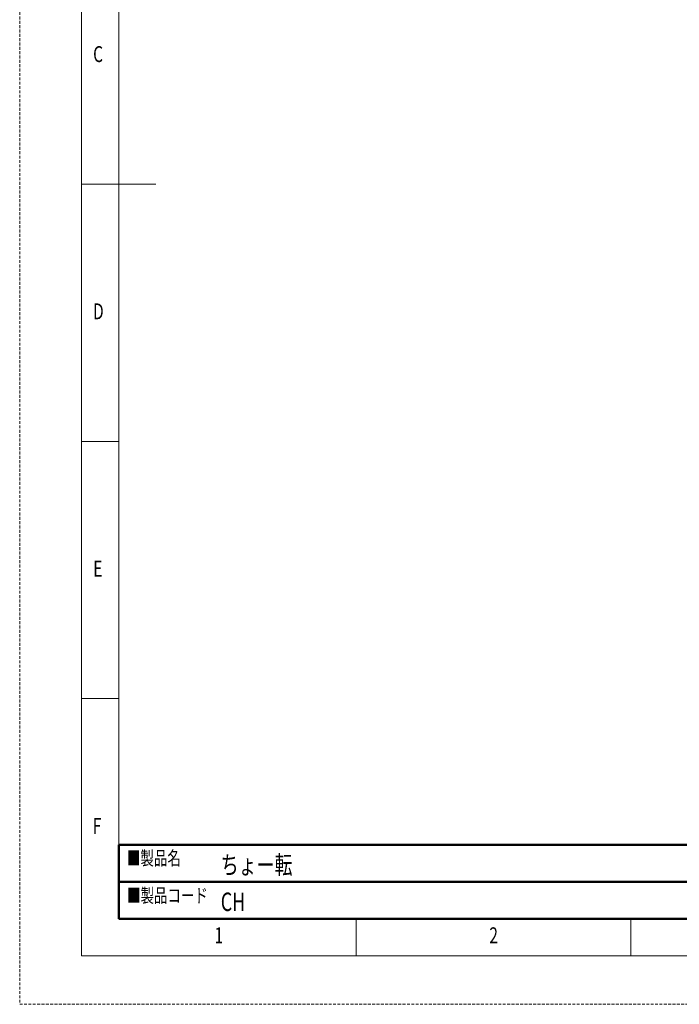
# Model space of a CAD drawing. Units: millimetres. Extents: x 0 to 67183, y 0 to 47508.
# Drawn here: x 0 to 19098, y 0 to 28514 of the extents above; entities that cross this region are included whole.
import ezdxf

# ---------------------------------------------------------------- set-up
doc = ezdxf.new("R2010")
doc.units = ezdxf.units.MM
doc.header["$LTSCALE"] = 10
doc.linetypes.add('HIDDEN', pattern=[12.6, 8.4, -4.2])
doc.layers.add('図枠', color=7, linetype='Continuous', lineweight=9)
doc.styles.get("Standard").update_dxf_attribs({"font": 'arial.ttf'})

msp = doc.modelspace()

# ---------------------------------------------------------------- linework, layer by layer
at = {"layer": '図枠', "color": 7, "linetype": 'Continuous', "lineweight": 9}
for p, q in [((2866, 45031), (2866, 2477)), ((1791, 23754), (3942, 23754)), ((1791, 16303), (2866, 16303)), ((1791, 8852), (2866, 8852)), ((2866, 2477), (64317, 2477)), ((9741, 1402), (9741, 2477)), ((17691, 1402), (17691, 2477))]:
    msp.add_line(p, q, dxfattribs=at)
at = {"layer": '図枠', "linetype": 'Continuous', "lineweight": 50}
for p, q in [((64317, 4618), (2866, 4618)), ((2866, 4618), (2866, 2477)), ((2866, 3547), (49492, 3547)), ((2866, 2477), (64317, 2477))]:
    msp.add_line(p, q, dxfattribs=at)
at = {"layer": '図枠', "color": 253, "linetype": 'HIDDEN', "lineweight": 9}
msp.add_lwpolyline([(0, 0), (67183, 0), (67183, 47508), (0, 47508), (0, 0)], dxfattribs=at)
at = {"layer": '図枠', "color": 7, "linetype": 'Continuous', "lineweight": 9}
msp.add_lwpolyline([(1791, 1402), (65392, 1402), (65392, 46107), (1791, 46107), (1791, 1402)], dxfattribs=at)

# ---------------------------------------------------------------- texts
at = {"layer": '図枠', "linetype": 'Continuous', "lineweight": 9, "char_height": 460.88, "attachment_point": 7}
for s, insert, width in [('{\\fＭＳ ゴシック;\\W0.714286;C}', (2126, 27287), 260.94), ('{\\fＭＳ ゴシック;\\W0.714286;D}', (2123, 19837), 251.53), ('{\\fＭＳ ゴシック;\\W0.714286;E}', (2130, 12386), 242.24), ('{\\fＭＳ ゴシック;\\W0.714286;F}', (2117, 4935), 249.25), ('{\\fＭＳ ゴシック;\\W0.714286;1}', (5641, 1768), 125.79), ('{\\fＭＳ ゴシック;\\W0.714286;2}', (13598, 1768), 241.77)]:
    msp.add_mtext(s, dxfattribs=dict(at, insert=insert, width=width))
at = {"layer": '図枠', "color": 7, "linetype": 'Continuous', "lineweight": 9, "char_height": 399.9, "attachment_point": 7}
for s, insert, width in [('{\\fＭＳ 明朝;\\W0.714286;■製品名}', (3106, 4033), 2194.76), ('{\\fＭＳ 明朝;\\W0.714286;■製品コード}', (3110, 2950), 3439.41)]:
    msp.add_mtext(s, dxfattribs=dict(at, insert=insert, width=width))
at = {"layer": '図枠', "color": 7, "linetype": 'Continuous', "lineweight": 9, "char_height": 533, "attachment_point": 4}
for s, insert in [('\\fメイリオ|b0|i0|c128;\\W0.714;ちょー転', (5822, 4039)), ('\\fメイリオ|b0|i0|c128;\\W0.714;CH', (5822, 2969))]:
    msp.add_mtext(s, dxfattribs=dict(at, insert=insert))

doc.saveas('drawing.dxf')
